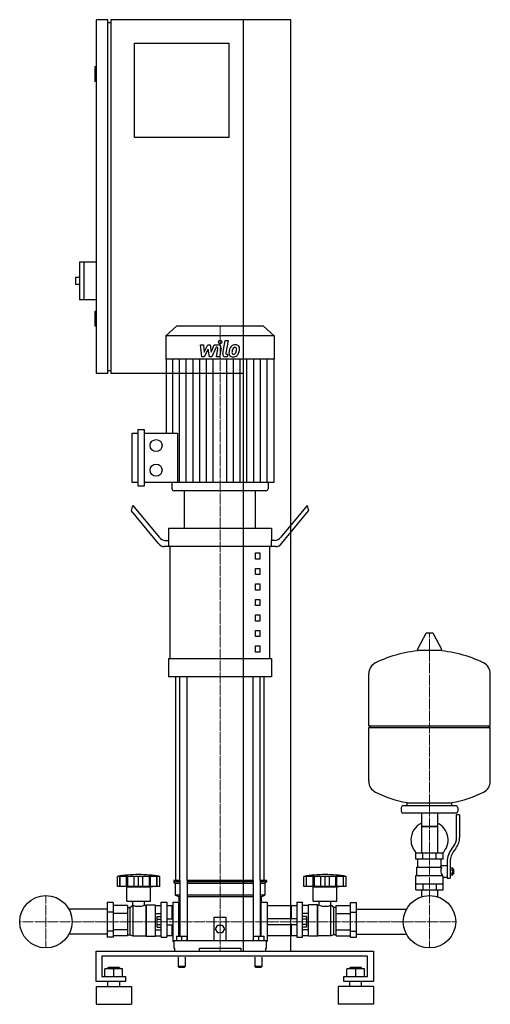
# Model space of a CAD drawing. Extents: x -364 to 433, y 0 to 1670.
import ezdxf

# ---------------------------------------------------------------- set-up
doc = ezdxf.new("R2010")
doc.units = 0
doc.linetypes.add('DASHDOT', pattern=[1, 0.5, -0.25, 0, -0.25])
doc.layers.get('0').update_dxf_attribs({"color": 124})
doc.layers.add('CP_AXIS', color=143, linetype='DASHDOT', lineweight=18)
doc.layers.add('CP_DETAL', color=33, linetype='Continuous')

msp = doc.modelspace()

# ---------------------------------------------------------------- linework, layer by layer
at = {"extrusion": (0, 1, 0)}
for p, q in [((-215, 1670), (-235, 1670)), ((-235, 1670), (-235, 1070)), ((-215, 1070), (-215, 1670)), ((95, 1670), (-210, 1670)), ((-210, 1670), (-210, 1070)), ((15, 90), (15, 1670)), ((95, 90), (95, 1670)), ((-215, 1665), (-210, 1665)), ((-170, 1630), (-10, 1630)), ((-170, 1470), (-170, 1630)), ((-10, 1630), (-10, 1470)), ((-235, 1590), (-237, 1590)), ((-237, 1590), (-237, 1565)), ((-235, 1565), (-237, 1565)), ((-10, 1470), (-170, 1470)), ((-263, 1259), (-263, 1195)), ((-235, 1259), (-263, 1259)), ((-256, 1259), (-256, 1195)), ((-270, 1233), (-270, 1221)), ((-263, 1233), (-270, 1233)), ((-263, 1221), (-270, 1221)), ((-235, 1195), (-263, 1195)), ((-235, 1175), (-237, 1175)), ((-237, 1175), (-237, 1150)), ((-235, 1150), (-237, 1150)), ((-98.6, 1150), (-117, 1133.8)), ((48.6, 1150), (-98.6, 1150)), ((48.6, 1150), (67, 1133.8)), ((67, 1133.8), (-117, 1133.8)), ((-117, 1133.8), (-117, 1094.2)), ((67, 1133.8), (67, 1094.2)), ((67, 1094.2), (-117, 1094.2)), ((-116.3, 1094.2), (-116.3, 968.6)), ((66.3, 1094.2), (66.3, 885)), ((-215, 1070), (-235, 1070)), ((-215, 1075), (-210, 1075)), ((15, 1070), (-210, 1070)), ((-174, 885), (-174, 968.6)), ((-174, 968.6), (-163.8, 968.6)), ((-163.8, 878.7), (-163.8, 974.9)), ((-163.8, 974.9), (-153.6, 974.9)), ((-153.6, 974.9), (-153.6, 878.7)), ((-153.6, 968.6), (-97, 968.6)), ((-163.8, 885), (-174, 885)), ((-153.6, 878.7), (-163.8, 878.7)), ((66.3, 885), (-153.6, 885)), ((-106.4, 885), (-106.4, 874.1)), ((52.8, 871), (-102.8, 871)), ((35, 871), (-85, 871)), ((-85, 807.8), (-85, 871)), ((35, 807.8), (35, 871)), ((56.4, 885), (56.4, 874.1)), ((-175, 837), (-172.5, 846.2)), ((-129.6, 781.9), (-175, 837)), ((-172.5, 846.2), (-128.3, 792.4)), ((122.5, 846.2), (78.3, 792.4)), ((79.6, 781.9), (125, 837)), ((122.5, 846.2), (125, 837)), ((-112.5, 807.8), (62.5, 807.8)), ((-112.5, 807.8), (-112.5, 786.8)), ((62.5, 807.8), (62.5, 786.8)), ((-118.3, 786.8), (-111.9, 786.8)), ((-111.9, 776.3), (-111.9, 786.8)), ((68.3, 786.8), (61.9, 786.8)), ((61.9, 786.8), (61.9, 776.3)), ((-111.9, 776.3), (-119.6, 776.3)), ((69.6, 776.3), (-111.9, 776.3)), ((-109.4, 586.8), (-109.4, 776.3)), ((59.4, 586.8), (59.4, 776.3)), ((35, 765.7), (42.5, 765.7)), ((35, 755.2), (35, 765.7)), ((42.5, 755.2), (35, 755.2)), ((42.5, 765.7), (42.5, 755.2)), ((35, 739.4), (42.5, 739.4)), ((35, 728.9), (35, 739.4)), ((42.5, 739.4), (42.5, 728.9)), ((42.5, 728.9), (35, 728.9)), ((35, 713.1), (42.5, 713.1)), ((35, 702.6), (35, 713.1)), ((42.5, 702.6), (35, 702.6)), ((42.5, 713.1), (42.5, 702.6)), ((35, 686.8), (42.5, 686.8)), ((35, 676.3), (35, 686.8)), ((42.5, 686.8), (42.5, 676.3)), ((42.5, 676.3), (35, 676.3)), ((35, 660.5), (42.5, 660.5)), ((35, 650), (35, 660.5)), ((42.5, 660.5), (42.5, 650)), ((42.5, 650), (35, 650)), ((35, 634.2), (42.5, 634.2)), ((35, 623.7), (35, 634.2)), ((42.5, 623.7), (35, 623.7)), ((42.5, 634.2), (42.5, 623.7)), ((323.6, 628.8), (309.4, 602.1)), ((335.3, 629.5), (324.7, 629.5)), ((336.4, 628.8), (350.6, 602.1)), ((35, 607.9), (42.5, 607.9)), ((35, 597.3), (35, 607.9)), ((42.5, 607.9), (42.5, 597.3)), ((-112.5, 586.8), (62.5, 586.8)), ((-112.5, 586.8), (-112.5, 555.2)), ((42.5, 597.3), (35, 597.3)), ((62.5, 586.8), (62.5, 555.2)), ((349.5, 600.2), (310.5, 600.2)), ((62.5, 555.2), (-112.5, 555.2)), ((-100, 210), (-100, 555.2)), ((50, 210), (50, 555.2)), ((433, 472.4), (433, 560.7)), ((227, 472.4), (433, 472.4)), ((230, 469.4), (227, 472.4)), ((227, 469.4), (433, 469.4)), ((227, 378.2), (227, 469.4)), ((430, 469.4), (433, 472.4)), ((433, 378.2), (433, 469.4)), ((375, 336.4), (285, 336.4)), ((292, 336.4), (292, 342)), ((368, 336.4), (368, 342)), ((282, 333.4), (282, 327.4)), ((375, 324.4), (285, 324.4)), ((316.6, 324.4), (316.6, 256.4)), ((343.4, 324.4), (343.4, 256.4)), ((376, 283.1), (376, 321.4)), ((381, 321.4), (376, 321.4)), ((378, 333.4), (378, 327.4)), ((381, 321.4), (381, 283.1)), ((343.4, 301.4), (316.6, 301.4)), ((316.6, 301.4), (330, 301.4)), ((330, 301.4), (343.4, 301.4)), ((367.7, 263.9), (370.5, 267.5)), ((353, 256.4), (307, 256.4)), ((307, 246.4), (307, 256.4)), ((318.5, 246.4), (318.5, 256.4)), ((341.5, 246.4), (341.5, 256.4)), ((353, 246.4), (353, 256.4)), ((374.4, 264.4), (371.6, 260.8)), ((353, 246.4), (307, 246.4)), ((310, 232.4), (310, 246.4)), ((350, 235.4), (350, 246.4)), ((350, 235.4), (360, 235.4)), ((360, 242.1), (360, 214.2)), ((365, 242.1), (365, 214.2)), ((307, 218.4), (351.9, 218.4)), ((307, 194.4), (307, 218.4)), ((308.5, 232.4), (350.3, 232.4)), ((308.5, 218.4), (308.5, 232.4)), ((365, 231.2), (369.5, 231.2)), ((365, 228.3), (369.5, 228.3)), ((365, 222.6), (369.5, 222.6)), ((365, 219.7), (369.5, 219.7)), ((369.5, 219.7), (369.5, 231.2)), ((369.5, 229.4), (370.5, 229.4)), ((369.5, 221.4), (370.5, 221.4)), ((370.5, 229.4), (370.5, 221.4)), ((371.5, 228.4), (370.5, 229.4)), ((371.5, 222.4), (370.5, 221.4)), ((371.5, 222.4), (371.5, 228.4)), ((-199, 200), (-199, 217)), ((-194.5, 200), (-194.5, 217)), ((-194.2, 200), (-194.2, 217)), ((-183.2, 200), (-183.2, 217)), ((-182.9, 200), (-182.9, 217)), ((-181, 200), (-181, 217)), ((-170.4, 200), (-170.4, 217)), ((-163, 200), (-163, 217)), ((-155.6, 200), (-155.6, 217)), ((-145, 217), (-145, 200)), ((-143.1, 200), (-143.1, 217)), ((-142.8, 200), (-142.8, 217)), ((-131.8, 200), (-131.8, 217)), ((-131.5, 200), (-131.5, 217)), ((-127, 200), (-127, 217)), ((-92.9, 210), (-103.5, 210)), ((-103.5, 210), (-103.5, 207.5)), ((-92.9, 207.5), (-103.5, 207.5)), ((-101, 205), (-103.5, 207.5)), ((-92.9, 205), (-101, 205)), ((-101, 205), (-101, 185)), ((-92.9, 210), (-92.9, 115.5)), ((30.9, 210), (-80.9, 210)), ((-80.9, 210), (-80.9, 108)), ((30.9, 207.5), (-80.9, 207.5)), ((30.9, 205), (-80.9, 205)), ((30.9, 210), (30.9, 108)), ((53.5, 210), (42.9, 210)), ((42.9, 210), (42.9, 115.5)), ((53.5, 207.5), (42.9, 207.5)), ((51, 205), (42.9, 205)), ((51, 205), (53.5, 207.5)), ((51, 205), (51, 185)), ((53.5, 210), (53.5, 207.5)), ((117, 200), (117, 217)), ((121.5, 200), (121.5, 217)), ((121.8, 200), (121.8, 217)), ((132.8, 200), (132.8, 217)), ((133.1, 200), (133.1, 217)), ((135, 200), (135, 217)), ((145.6, 200), (145.6, 217)), ((153, 200), (153, 217)), ((160.4, 200), (160.4, 217)), ((171, 200), (171, 217)), ((172.9, 200), (172.9, 217)), ((173.2, 200), (173.2, 217)), ((184.2, 200), (184.2, 217)), ((184.5, 200), (184.5, 217)), ((189, 200), (189, 217)), ((307, 204.4), (353, 204.4)), ((318.5, 204.4), (318.5, 194.4)), ((341.5, 204.4), (341.5, 194.4)), ((353, 194.4), (353, 215.4)), ((353, 215.4), (360, 215.4)), ((360, 214.2), (365, 214.2)), ((-127, 200), (-199, 200)), ((-183, 199), (-187, 200)), ((-183, 199), (-143, 199)), ((-183, 175), (-183, 199)), ((-143, 199), (-139, 200)), ((-143, 175), (-143, 199)), ((-92.9, 185), (-101, 185)), ((-95, 182.5), (-101, 185)), ((30.9, 185), (-80.9, 185)), ((51, 185), (42.9, 185)), ((45, 182.5), (51, 185)), ((121.3, 200), (117, 200)), ((121.5, 200), (121.3, 200)), ((121.8, 200), (121.5, 200)), ((127.6, 200), (121.8, 200)), ((132.8, 200), (127.6, 200)), ((133, 199), (129, 200)), ((133.1, 200), (132.8, 200)), ((133, 199), (173, 199)), ((133, 175), (133, 199)), ((135, 200), (133.1, 200)), ((140.8, 200), (135, 200)), ((145.6, 200), (140.8, 200)), ((148.8, 200), (145.6, 200)), ((153, 200), (148.8, 200)), ((157.2, 200), (153, 200)), ((160.4, 200), (157.2, 200)), ((165.2, 200), (160.4, 200)), ((171, 200), (165.2, 200)), ((172.9, 200), (171, 200)), ((173.2, 200), (172.9, 200)), ((173, 199), (177, 200)), ((173, 175), (173, 199)), ((178.4, 200), (173.2, 200)), ((184.2, 200), (178.4, 200)), ((184.5, 200), (184.2, 200)), ((184.7, 200), (184.5, 200)), ((189, 200), (184.7, 200)), ((307, 194.4), (353, 194.4)), ((316.6, 194.4), (316.6, 184.4)), ((343.4, 194.4), (343.4, 184.4)), ((-216, 172.5), (-216, 114.1)), ((-206, 172.5), (-216, 172.5)), ((-206, 172.5), (-206, 114.1)), ((-182, 167.7), (-206, 167.7)), ((-183, 175), (-143, 175)), ((-182, 167.7), (-182, 116.1)), ((-178, 164), (-173, 168)), ((-173, 168), (-173, 116)), ((-173, 168), (-172.9, 168)), ((-172.9, 168), (-172.9, 175)), ((-153.1, 168), (-153.1, 175)), ((-153.1, 168), (-151, 168)), ((-151, 168), (-150, 169)), ((-151, 168), (-151, 116)), ((-150, 169), (-150, 115.5)), ((-150, 169), (-135, 169)), ((-135, 169), (-135, 115.5)), ((-135, 167.7), (-125, 167.7)), ((-125, 113.9), (-125, 173)), ((-125, 173), (-115, 173)), ((-115, 173), (-115, 113.9)), ((-106, 167), (-115, 167)), ((-106, 145), (-106, 167)), ((-105, 166), (-106, 167)), ((-105, 173), (-105, 107)), ((-105, 173), (-95, 173)), ((-92.9, 182.5), (-95, 182.5)), ((-95, 182.5), (-95, 173)), ((-95, 115.5), (-95, 173)), ((-95, 170), (-92.9, 167.9)), ((30.9, 182.5), (-80.9, 182.5)), ((45, 182.5), (42.9, 182.5)), ((42.9, 167.9), (45, 170)), ((45, 182.5), (45, 173)), ((45, 115.5), (45, 173)), ((45, 173), (55, 173)), ((55, 173), (55, 107)), ((95, 167), (55, 167)), ((95, 145), (95, 167)), ((95, 166), (96, 167)), ((96, 145), (96, 167)), ((105, 167), (96, 167)), ((105, 173), (105, 113.9)), ((105, 173), (115, 173)), ((115, 113.9), (115, 173)), ((125, 167.7), (115, 167.7)), ((125, 115.5), (125, 169)), ((140, 169), (125, 169)), ((133, 175), (173, 175)), ((140, 115.5), (140, 169)), ((141, 168), (140, 169)), ((141, 116), (141, 168)), ((143.1, 168), (141, 168)), ((143.1, 168), (143.1, 175)), ((162.9, 168), (162.9, 175)), ((163, 168), (162.9, 168)), ((163, 116), (163, 168)), ((168, 164), (163, 168)), ((172, 167.7), (196, 167.7)), ((172, 116.1), (172, 167.7)), ((196, 172.5), (206, 172.5)), ((196, 114.1), (196, 172.5)), ((206, 114.1), (206, 172.5)), ((-216, 161.2), (-280.9, 161.2)), ((-206, 156.2), (-216, 156.2)), ((-182, 153.9), (-206, 153.9)), ((-182, 164), (-178, 164)), ((-178, 164), (-178, 117.6)), ((-135, 153.9), (-125, 153.9)), ((-95, 165.2), (-92.9, 165.2)), ((42.9, 165.2), (45, 165.2)), ((125, 153.9), (115, 153.9)), ((168, 117.6), (168, 164)), ((172, 164), (168, 164)), ((172, 153.9), (196, 153.9)), ((196, 156.2), (206, 156.2)), ((206, 161.2), (290.9, 161.2)), ((-131.4, 130.8), (-131.4, 149.2)), ((-131.4, 149.2), (-125, 149.2)), ((-131.4, 144.6), (-125, 144.6)), ((-131.4, 135.4), (-125, 135.4)), ((-115, 145), (-105, 145)), ((-115, 135), (-105, 135)), ((-106, 116.4), (-106, 135)), ((-35, 108), (-35, 148)), ((-35, 148), (-15, 148)), ((-32.5, 128), (-28.8, 134.5)), ((-28.8, 134.5), (-21.2, 134.5)), ((-21.2, 134.5), (-17.5, 128)), ((-15, 148), (-15, 108)), ((105, 145), (55, 145)), ((105, 135), (55, 135)), ((95, 116.4), (95, 135)), ((96, 116.4), (96, 135)), ((121.4, 149.2), (115, 149.2)), ((121.4, 144.6), (115, 144.6)), ((121.4, 135.4), (115, 135.4)), ((121.4, 149.2), (121.4, 130.8)), ((-216, 118.8), (-280.9, 118.8)), ((-206, 123.8), (-216, 123.8)), ((-182, 126.1), (-206, 126.1)), ((-182, 117.6), (-178, 117.6)), ((-178, 117.6), (-173, 116)), ((-135, 126.1), (-125, 126.1)), ((-131.4, 130.8), (-125, 130.8)), ((-28.8, 121.5), (-32.5, 128)), ((-21.2, 121.5), (-28.8, 121.5)), ((-17.5, 128), (-21.2, 121.5)), ((121.4, 130.8), (115, 130.8)), ((125, 126.1), (115, 126.1)), ((168, 117.6), (163, 116)), ((172, 117.6), (168, 117.6)), ((172, 126.1), (196, 126.1)), ((196, 123.8), (206, 123.8)), ((206, 118.8), (290.9, 118.8)), ((-206, 114.1), (-216, 114.1)), ((-182, 116.1), (-206, 116.1)), ((-173, 116), (-151, 116)), ((-151, 116), (-150, 115.5)), ((-150, 115.5), (-135, 115.5)), ((-135, 116.1), (-125, 116.1)), ((-125, 113.9), (-115, 113.9)), ((-106, 116.4), (-115, 116.4)), ((-105, 116.8), (-106, 116.4)), ((-105, 107), (-103.5, 107)), ((-103.5, 108), (53.5, 108)), ((-103.5, 108), (-103.5, 95)), ((-99, 115.5), (-99, 108)), ((-99, 115.5), (-81, 115.5)), ((-90, 115.5), (-90, 108)), ((-81, 115.5), (-81, 108)), ((31, 115.5), (31, 108)), ((31, 115.5), (49, 115.5)), ((40, 115.5), (40, 108)), ((49, 115.5), (49, 108)), ((53.5, 95), (53.5, 108)), ((53.5, 107), (55, 107)), ((95, 116.4), (55, 116.4)), ((95, 116.8), (96, 116.4)), ((105, 116.4), (96, 116.4)), ((105, 113.9), (115, 113.9)), ((125, 116.1), (115, 116.1)), ((140, 115.5), (125, 115.5)), ((141, 116), (140, 115.5)), ((163, 116), (141, 116)), ((172, 116.1), (196, 116.1)), ((196, 114.1), (206, 114.1)), ((-235, 38.6), (-235, 90)), ((-235, 90), (235, 90)), ((-103.5, 95), (-102.4, 95)), ((-102.4, 95), (-102.4, 90)), ((-60, 90), (-60, 95)), ((-60, 95), (10, 95)), ((10, 95), (10, 90)), ((52.4, 90), (52.4, 95)), ((52.4, 95), (53.5, 95)), ((235, 90), (235, 38.6)), ((-225, 81.4), (-225, 47.1)), ((225, 81.4), (-225, 81.4)), ((-96, 80), (-96, 64)), ((-84, 80), (-84, 64)), ((34, 80), (34, 64)), ((46, 80), (46, 64)), ((225, 47.1), (225, 81.4)), ((-220, 47.1), (-220, 59.9)), ((-190, 59.9), (-220, 59.9)), ((-214, 62.5), (-215, 61.6)), ((-215, 61.6), (-195, 61.6)), ((-215, 59.9), (-215, 61.6)), ((-196, 62.5), (-214, 62.5)), ((-205, 47.1), (-205, 59.9)), ((-196, 62.5), (-195, 61.6)), ((-195, 59.9), (-195, 61.6)), ((-190, 47.1), (-190, 59.9)), ((-90, 64), (-96, 64)), ((-95, 63), (-96, 64)), ((-95, 63), (-90, 63)), ((-84, 64), (-90, 64)), ((-90, 63), (-85, 63)), ((-85, 63), (-84, 64)), ((40, 64), (34, 64)), ((35, 63), (34, 64)), ((35, 63), (40, 63)), ((46, 64), (40, 64)), ((40, 63), (45, 63)), ((45, 63), (46, 64)), ((190, 47.1), (190, 59.9)), ((220, 59.9), (190, 59.9)), ((196, 62.5), (195, 61.6)), ((195, 61.6), (215, 61.6)), ((195, 59.9), (195, 61.6)), ((214, 62.5), (196, 62.5)), ((205, 47.1), (205, 59.9)), ((214, 62.5), (215, 61.6)), ((215, 59.9), (215, 61.6)), ((220, 47.1), (220, 59.9)), ((-185, 38.6), (-235, 38.6)), ((-225, 47.1), (-185, 47.1)), ((-215, 30), (-215, 38.6)), ((-195, 30), (-195, 38.6)), ((-185, 47.1), (-185, 38.6)), ((185, 47.1), (225, 47.1)), ((185, 38.6), (185, 47.1)), ((235, 38.6), (185, 38.6)), ((195, 30), (195, 38.6)), ((215, 30), (215, 38.6)), ((-235, 30), (-175, 30)), ((235, 30), (175, 30)), ((-235, 0), (-175, 0)), ((235, 0), (175, 0))]:
    msp.add_line(p, q, dxfattribs=at)
for p, q in [((-97, 968.6), (-97, 885)), ((-92.9, 210), (-92.9, 555.2)), ((-80.9, 210), (-80.9, 555.2)), ((30.9, 210), (30.9, 555.2)), ((42.9, 210), (42.9, 555.2)), ((227, 472.4), (227, 560.7)), ((292, 342), (368, 342)), ((348.7, 232.4), (350, 235.4)), ((353, 215.4), (351.9, 218.4)), ((-127, 217), (-199, 217)), ((189, 217), (117, 217)), ((316.6, 184.4), (316.6, 182.4)), ((343.4, 184.4), (343.4, 182.4)), ((55, 167), (55, 116.4)), ((-105, 166), (-105, 116.8)), ((-102.4, 90), (52.4, 90)), ((-60, 90), (10, 90)), ((0, 90), (0, 90)), ((15, 90), (95, 90)), ((-235, 30), (-235, 0)), ((-175, 30), (-175, 0)), ((175, 30), (175, 0)), ((235, 30), (235, 0))]:
    msp.add_line(p, q)
for centre, radius in [((-133.3, 947.7), 10.2), ((-133.3, 905.9), 10.2), ((-320, 140), 44.4), ((-320, 140), 44.4), ((330, 140), 44.4), ((330, 140), 44.4)]:
    msp.add_circle(centre, radius)
for centre, radius, start, end in [((324.7, 628.2), 1.25, 90, 149.0362), ((335.3, 628.2), 1.25, 30.9638, 90), ((310.5, 601.5), 1.25, 149.0362, 270), ((349.5, 601.5), 1.25, 270, 30.9638), ((330, 393.4), 207, 92.8162, 116.2545), ((330, 393.4), 207, 63.7455, 87.1838), ((247.5, 560.7), 20.5, 116.2545, 180), ((412.5, 560.7), 20.5, 0, 63.7455), ((247.5, 378.2), 20.5, 180, 243.7455), ((412.5, 378.2), 20.5, 296.2545, 0), ((330, 545.5), 207, 243.7455, 259.4219), ((330, 545.5), 207, 280.5781, 296.2545), ((285, 333.4), 3, 90, 180), ((375, 333.4), 3, 0, 90), ((285, 327.4), 3, 180, 270), ((375, 327.4), 3, 270, 0), ((330, 278.9), 31.5, 115.2763, 180), ((330, 278.9), 31.5, 314.4153, 64.7237), ((330, 278.9), 31.5, 180, 225.5847), ((351, 283.1), 25, 321.3402, 0), ((351, 283.1), 30, 321.3402, 0), ((395, 242.1), 35, 141.3402, 180), ((395, 242.1), 30, 141.3402, 180), ((-163, 2.5), 217.5, 90, 99.5273), ((-163, 2.5), 217.5, 80.4727, 90), ((153, 2.5), 217.5, 90, 99.5273), ((153, 2.5), 217.5, 80.4727, 90), ((362.2, 226.7), 13.3, 154.3432, 218.5664), ((-163, 194.2), 28, 249.2722, 290.7278), ((153, 195.5), 29.2, 250.1789, 289.8211)]:
    msp.add_arc(centre, radius, start, end)
for centre, major_axis, ratio, start_param, end_param in [((-102.8, 874.1), (-3.54, 0), 0.879998, 0, 1.570796), ((52.8, 874.1), (-3.54, 0), 0.879998, 1.570796, 3.141593), ((-118.3, 828.9), (0, 42.1), 0.475038, 2.617994, 3.141593), ((68.3, 828.9), (0, 42.1), 0.475038, 3.141593, 3.665191), ((-119.6, 818.4), (0, 42.1), 0.475038, 2.617994, 3.141593), ((69.6, 818.4), (0, 42.1), 0.475038, 3.141593, 3.665191)]:
    msp.add_ellipse(centre, major_axis=major_axis, ratio=ratio, start_param=start_param, end_param=end_param)
at = {"layer": 'CP_AXIS'}
for p, q in [((-25, 1150), (-25, 871)), ((-25, 210), (-25, 871)), ((330, 629.5), (330, 184.4)), ((-25, 210), (-25, 90)), ((-320, 184.4), (-320, 95.5)), ((330, 184.4), (330, 95.5)), ((-364.4, 140), (-275.6, 140)), ((285.6, 140), (-275.6, 140)), ((285.6, 140), (374.4, 140))]:
    msp.add_line(p, q, dxfattribs=at)
at = {"layer": 'CP_DETAL'}
for p, q in [((-20.4, 1104), (-16.2, 1126)), ((-16.2, 1126), (-11.1, 1126)), ((-11.1, 1126), (-15.3, 1104.7)), ((-58.1, 1118.6), (-52.9, 1118.6)), ((-56, 1098.3), (-58.1, 1118.6)), ((-52.9, 1118.6), (-52.1, 1106)), ((-52.1, 1106), (-45.5, 1118.6)), ((-44.9, 1111), (-51.6, 1098.3)), ((-45.5, 1118.6), (-41.6, 1118.6)), ((-43.1, 1098.3), (-44.9, 1111)), ((-41.6, 1118.6), (-39.9, 1106)), ((-39.9, 1106), (-34.8, 1118.6)), ((-31.4, 1114.3), (-38.7, 1098.3)), ((-34.8, 1118.6), (-28, 1118.6)), ((-30.2, 1114.3), (-31.4, 1114.3)), ((-31.1, 1098.3), (-28.5, 1112.2)), ((-23.3, 1112.9), (-26.1, 1098.3)), ((-13.5, 1102.6), (-11.9, 1102.6)), ((-11.9, 1102.6), (-12.8, 1098.3)), ((-104.9, 968.6), (-104.9, 1094.2)), ((-93.5, 885), (-93.5, 1094.2)), ((-82.1, 885), (-82.1, 1094.2)), ((-70.6, 885), (-70.6, 1094.2)), ((-59.2, 885), (-59.2, 1094.2)), ((-51.6, 1098.3), (-56, 1098.3)), ((-47.8, 885), (-47.8, 1094.2)), ((-38.7, 1098.3), (-43.1, 1098.3)), ((-36.4, 885), (-36.4, 1094.2)), ((-26.1, 1098.3), (-31.1, 1098.3)), ((-12.8, 1098.3), (-15.7, 1098.3)), ((-13.6, 885), (-13.6, 1094.2)), ((-2.2, 885), (-2.2, 1094.2)), ((9.2, 885), (9.2, 1094.2)), ((20.6, 885), (20.6, 1094.2)), ((32.1, 885), (32.1, 1094.2)), ((43.5, 885), (43.5, 1094.2)), ((54.9, 885), (54.9, 1094.2))]:
    msp.add_line(p, q, dxfattribs=at)
msp.add_circle((-24.7, 1123.3), 3, dxfattribs=at)
for centre, radius, start, end in [((-30.2, 1112.5), 1.8, 349.1282, 90.0361), ((-28, 1113.8), 4.8, 349.1463, 90.1097), ((-15.7, 1103.1), 4.8, 169.0042, 270), ((-13.5, 1104.4), 1.8, 169.0041, 270), ((-3.7, 1104.3), 6.29, 173.443, 216.7902), ((14.1, 1103.6), 24, 168.3333, 176.5259), ((8.1, 1105.7), 17.7, 153.1115, 171.0742), ((0.5, 1109.1), 9.44, 130.4936, 150.8647), ((1, 1108.7), 10.1, 89.3287, 131.1984), ((12.6, 1104.8), 17.4, 167.8511, 176.8316), ((-1.6, 1105.4), 3.17, 173.0647, 215.6723), ((22.6, 1103.3), 27.5, 165.0104, 169.1866), ((-2.3, 1105.2), 2.55, 220.254, 274.7357), ((1.4, 1109.3), 5.44, 132.3225, 168.5446), ((0.1, 1110.5), 3.72, 88.6944, 130.5967), ((-2.7, 1111.5), 8.93, 274.1845, 282.2301), ((-1.9, 1106.4), 3.72, 287.2372, 310.2783), ((0.3, 1110.9), 3.39, 69.364, 91.2833), ((-2.5, 1107), 4.57, 311.1381, 334.8162), ((1.5, 1111.8), 6.97, 39.8625, 93.7877), ((0.7, 1112), 2.23, 38.8919, 68.6227), ((-12.4, 1111.1), 15.2, 336.5302, 350.0633), ((0, 1111.6), 3.02, 358.4755, 35.933), ((-16.3, 1112), 19.3, 349.3761, 358.4794), ((-2.7, 1108.1), 10, 311.0023, 344.0583), ((2, 1112.6), 6.13, 357.2175, 36.9176), ((-21.6, 1114.1), 29.8, 343.0634, 349.1605), ((-12.2, 1112.8), 20.4, 347.7846, 358.7587), ((-3.4, 1104.9), 6.79, 219.1176, 274.2411), ((-2.9, 1108.4), 10.3, 269.6738, 310.639)]:
    msp.add_arc(centre, radius, start, end, dxfattribs=at)

doc.saveas('drawing.dxf')
